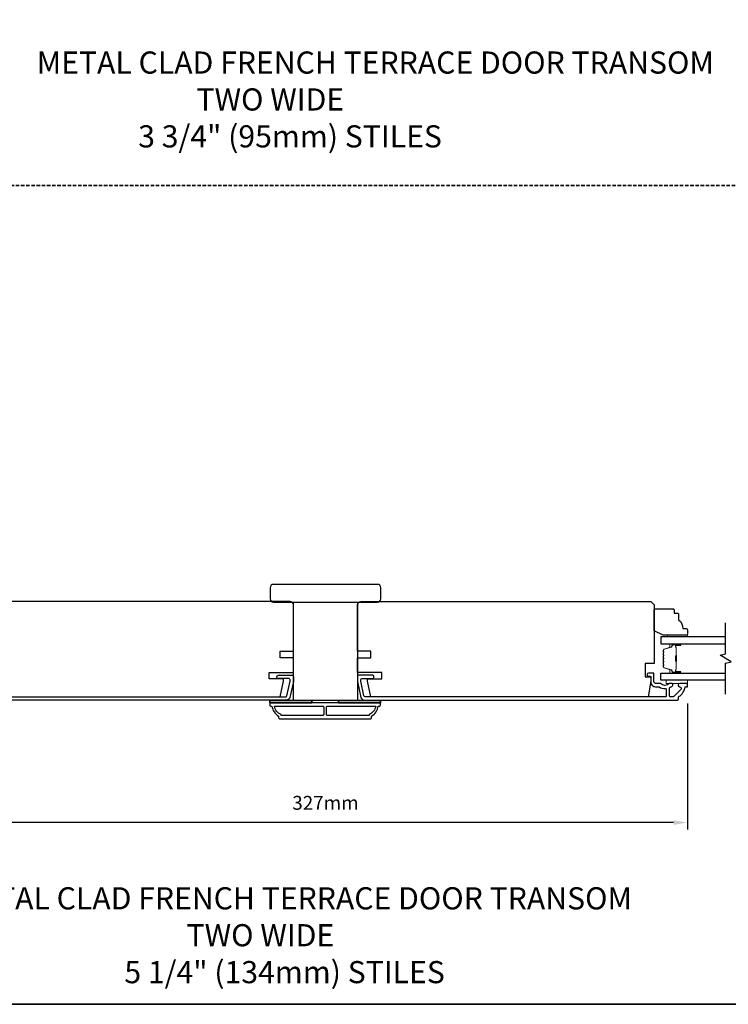
# Model space of a CAD drawing. Extents: x -1876 to 13716, y 1156 to 3773.
# Drawn here: x 8614 to 8934, y 2543 to 2988 of the extents above; entities that cross this region are included whole.
import ezdxf

# ---------------------------------------------------------------- set-up
doc = ezdxf.new("R2010")
doc.units = 0
doc.header["$LTSCALE"] = 250
doc.header["$MEASUREMENT"] = 0
doc.header["$PDMODE"] = 3
doc.header["$PDSIZE"] = -2
doc.linetypes.add('HIDDEN', pattern=[0.375, 0.25, -0.125])
doc.layers.get('DEFPOINTS').update_dxf_attribs({"color": 2, "linetype": 'CONTINUOUS'})
for name, color, linetype, lineweight in [('2', 2, 'CONTINUOUS', 25), ('6', 6, 'CONTINUOUS', 5), ('8', 7, 'CONTINUOUS', 35), ('Butal', 9, 'CONTINUOUS', 15), ('Spacer Bar', 1, 'CONTINUOUS', 9), ('Symbol (ISO)', 7, 'CONTINUOUS', 15), ('Vinyl', 6, 'CONTINUOUS', 15), ('Visible (ANSI)', 7, 'CONTINUOUS', 25), ('Wood', 7, 'CONTINUOUS', 25)]:
    doc.layers.add(name, color=color, linetype=linetype, lineweight=lineweight)
for name, color, linetype in [('3', 3, 'CONTINUOUS'), ('7', 7, 'CONTINUOUS'), ('Glass', 6, 'CONTINUOUS')]:
    doc.layers.add(name, color=color, linetype=linetype)
doc.styles.add('ROMANS', font='romans')
doc.styles.add('style1', font='arial.ttf')
doc.dimstyles.new('LWDEC', dxfattribs={"dimscale": 0.075, "dimtxt": 2.5, "dimasz": 2, "dimexe": 1.25, "dimexo": 3, "dimgap": 2, "dimtad": 1, "dimtoh": 1, "dimdec": 4, "dimzin": 11, "dimdsep": 46, "dimlunit": 5, "dimtxsty": 'ROMANS', "dimcen": 0, "dimdle": 1.5, "dimazin": 0, "dimtfac": 1, "dimtdec": 4, "dimtix": 1, "dimtmove": 0, "dimatfit": 3, "dimfxl": 0, "dimfrac": 2, "dimtzin": 0, "dimarcsym": 0})

# ---------------------------------------------------------------- blocks, each defined once
blk = doc.blocks.new('*D443')
at = {"layer": '2', "color": 0, "linetype": 'ByBlock', "lineweight": -2}
for p, q in [((8588.67, 2678.93), (8588.67, 2621.92)), ((8915.67, 2678.93), (8915.67, 2621.92)), ((8909.42, 2625.04), (8594.92, 2625.04))]:
    blk.add_line(p, q, dxfattribs=at)
at = {"layer": '2', "color": 0, "linetype": 'Continuous'}
for points in [[(8594.92, 2626.08), (8594.92, 2624), (8588.67, 2625.04)], [(8909.42, 2626.08), (8909.42, 2624), (8915.67, 2625.04)]]:
    blk.add_solid(points, dxfattribs=at)
at = {"layer": 'DEFPOINTS', "color": 0, "linetype": 'Continuous'}
for p in [(8588.67, 2686.43), (8915.67, 2686.43), (8588.67, 2625.04)]:
    blk.add_point(p, dxfattribs=at)
at = {"layer": '2', "color": 0, "linetype": 'Continuous', "insert": (8752.17, 2633.17), "char_height": 6.25, "attachment_point": 5, "style": 'ROMANS'}
blk.add_mtext('327mm', dxfattribs=at)

msp = doc.modelspace()

# ---------------------------------------------------------------- linework, layer by layer
at = {"layer": '3'}
msp.add_lwpolyline([(8598.42, 2681.93), (8734.28, 2681.93, 0.354119), (8734.77, 2682.32), (8736.17, 2688.93), (8736.17, 2689.48, 0.414214), (8735.52, 2690.13), (8730.92, 2690.13, -1), (8730.92, 2691.63), (8737.07, 2691.63, -0.414214), (8737.67, 2691.03), (8737.67, 2688.77), (8736.15, 2681.62, -0.354119), (8734.69, 2680.43), (8593.17, 2680.43, -0.414214)], format="xyb", dxfattribs=at)
for points in [[(8768.19, 2681.62, 0.354119), (8769.66, 2680.43), (8911.17, 2680.43, 0.414214), (8911.67, 2680.93), (8911.67, 2681.79, -0.263726), (8911.8, 2682, 0.222462), (8914.64, 2686.22, -0.369274), (8914.89, 2686.43), (8915.67, 2686.43), (8915.67, 2687.93), (8912.23, 2687.93, 0.967186), (8912.18, 2686.43, -0.644317), (8912.66, 2685.15), (8909.51, 2682, -0.198912), (8909.34, 2681.93), (8907.92, 2681.93, -0.414214), (8907.67, 2682.18), (8907.67, 2685.94, -0.267623), (8907.8, 2686.15, 0.023876), (8908.16, 2686.39, -0.181811), (8908.33, 2686.43, 1.050812), (8908.4, 2687.93), (8907.77, 2687.93, 0.190661), (8907.6, 2687.86, -0.395706), (8903.49, 2687.86, 0.190661), (8903.32, 2687.93), (8901.32, 2687.93, -0.414214), (8900.57, 2688.68), (8900.57, 2692.38, 0.414214), (8900.32, 2692.63), (8898.17, 2692.63, 1), (8898.17, 2691.13), (8898.92, 2691.13, -0.414214), (8899.17, 2690.88), (8899.17, 2688.58, 0.414214), (8901.32, 2686.43), (8902.79, 2686.43, -0.155875), (8902.93, 2686.38, 0.176449), (8905.9, 2685.56, -0.437869), (8906.17, 2685.31), (8906.17, 2682.18, -0.414214), (8905.92, 2681.93), (8770.07, 2681.93, -0.354119), (8769.58, 2682.32), (8768.17, 2688.93), (8768.17, 2689.48, -0.414214), (8768.82, 2690.13), (8773.42, 2690.13, 1), (8773.42, 2691.63), (8767.27, 2691.63, 0.414214), (8766.67, 2691.03), (8766.67, 2688.77)], [(8727.26, 2679.18, 0.414214), (8727.01, 2678.93), (8727.01, 2678.18, 0.414214), (8727.51, 2677.68), (8728.01, 2677.68, 0.238125), (8731.01, 2673.18), (8731.01, 2672.48, 0.414214), (8731.56, 2671.93), (8772.45, 2671.93, 0.414214), (8773, 2672.48), (8773, 2673.18, 0.238125), (8776, 2677.68), (8776.5, 2677.68, 0.414214), (8777, 2678.18), (8777, 2678.93, 0.414214), (8776.75, 2679.18)], [(8751.38, 2673.93, -0.414214), (8750.88, 2673.43), (8732.11, 2673.43), (8732.11, 2673.86, -0.264557), (8729.11, 2677.68), (8750.88, 2677.68, -0.414214), (8751.38, 2677.18)], [(8752.63, 2677.18, -0.414214), (8753.13, 2677.68), (8774.9, 2677.68, -0.264557), (8771.9, 2673.86), (8771.9, 2673.43), (8753.13, 2673.43, -0.414214), (8752.63, 2673.93)]]:
    msp.add_lwpolyline(points, format="xyb", close=True, dxfattribs=at)
at = {"layer": '6'}
msp.add_lwpolyline([(8915.67, 2689.43), (8906.17, 2689.43), (8906.17, 2687.93), (8915.67, 2687.93)], close=True, dxfattribs=at)
at = {"layer": '6', "lineweight": 35}
for points in [[(8746.01, 2679.18), (8746.01, 2680.18), (8727.01, 2680.18), (8727.01, 2679.18)], [(8777, 2679.18), (8777, 2680.18), (8758.01, 2680.18), (8758.01, 2679.18)]]:
    msp.add_lwpolyline(points, close=True, dxfattribs=at)
at = {"layer": '7', "flags": 128}
msp.add_lwpolyline([(8932.92, 2683.08), (8932.92, 2697.06), (8935.42, 2697.73), (8930.42, 2700.62), (8932.92, 2701.29), (8932.92, 2715.28)], dxfattribs=at)
at = {"layer": '8', "linetype": 'HIDDEN', "ltscale": 0.025}
msp.add_line((9204.46, 2912.9), (8299.89, 2912.9), dxfattribs=at)
at = {"layer": '8', "linetype": 'Continuous'}
msp.add_lwpolyline([(8299.89, 3652.76), (9204.46, 3652.76), (9204.46, 2542.97), (8299.89, 2542.97)], close=True, dxfattribs=at)
at = {"layer": 'Butal'}
for points in [[(8912.23, 2705.83), (8908.05, 2705.83, 0.414214), (8907.8, 2705.58), (8907.8, 2704.25), (8908.42, 2704.44, 0.329751), (8908.68, 2704.8), (8908.68, 2704.92, -0.414214), (8909.19, 2705.43), (8912.48, 2705.43), (8912.48, 2705.58, 0.414214)], [(8912.23, 2692.53), (8908.05, 2692.53, -0.414214), (8907.8, 2692.78), (8907.8, 2694.1), (8908.42, 2693.92, -0.329751), (8908.68, 2693.56), (8908.68, 2693.44, 0.414214), (8909.19, 2692.93), (8912.48, 2692.93), (8912.48, 2692.78, -0.414214)]]:
    msp.add_lwpolyline(points, format="xyb", close=True, dxfattribs=at)
at = {"layer": 'Glass', "color": 1}
for points in [[(8932.92, 2708.93), (8903.67, 2708.93), (8903.67, 2705.83), (8932.92, 2705.83)], [(8932.92, 2689.43), (8903.67, 2689.43), (8903.67, 2692.53), (8932.92, 2692.53)]]:
    msp.add_lwpolyline(points, dxfattribs=at)
at = {"layer": 'Spacer Bar'}
for points in [[(8904.8, 2700.36, -0.226277), (8904.85, 2700.46), (8904.94, 2700.53, 0.476976), (8904.94, 2700.72), (8904.85, 2700.79, -0.226277), (8904.8, 2700.89), (8904.8, 2701.81, -0.226277), (8904.85, 2701.9), (8904.94, 2701.97, 0.476976), (8904.94, 2702.17), (8904.85, 2702.24, -0.226277), (8904.8, 2702.34), (8904.8, 2702.96, -0.329751), (8905.16, 2703.44), (8908.42, 2704.44, 0.329751), (8908.69, 2704.81), (8908.69, 2704.93, -0.414214), (8909.19, 2705.43), (8912.48, 2705.43, -1), (8912.48, 2705.04), (8910.62, 2705.04, 0.414214), (8910.47, 2704.89), (8910.47, 2704.38), (8910.36, 2704.38), (8910.36, 2704.86, -0.414214), (8910.66, 2705.16), (8912.48, 2705.16, 1), (8912.48, 2705.31), (8909.19, 2705.31, 0.414214), (8908.81, 2704.93), (8908.81, 2704.81, -0.329751), (8908.45, 2704.33), (8905.19, 2703.33, 0.329751), (8904.92, 2702.96), (8904.92, 2702.34, 0.226277), (8904.92, 2702.33), (8905.01, 2702.26, -0.476976), (8905.01, 2701.88), (8904.92, 2701.82, 0.226277), (8904.92, 2701.81), (8904.92, 2700.89, 0.226277), (8904.92, 2700.88), (8905.01, 2700.81, -0.476976), (8905.01, 2700.44), (8904.92, 2700.37, 0.226277), (8904.92, 2700.36), (8904.92, 2699.44, 0.256633), (8904.92, 2699.43), (8905.01, 2699.36, -0.476976), (8905.01, 2698.99), (8904.92, 2698.92, 0.226277), (8904.92, 2698.91), (8904.92, 2698, 0.256633), (8904.92, 2697.99), (8905.01, 2697.92, -0.476976), (8905.01, 2697.54), (8904.92, 2697.47, 0.226277), (8904.92, 2697.46), (8904.92, 2696.55, 0.256633), (8904.92, 2696.54), (8905.01, 2696.47, -0.476976), (8905.01, 2696.09), (8904.92, 2696.02, 0.226277), (8904.92, 2696.02), (8904.92, 2695.39, 0.329751), (8905.19, 2695.02), (8908.45, 2694.03, -0.329751), (8908.81, 2693.55), (8908.81, 2693.43, 0.414214), (8909.19, 2693.04), (8912.48, 2693.04, 1), (8912.48, 2693.19), (8910.66, 2693.19, -0.414214), (8910.36, 2693.49), (8910.36, 2693.97), (8910.47, 2693.97), (8910.47, 2693.46, 0.414214), (8910.62, 2693.31), (8912.48, 2693.31, -1), (8912.48, 2692.93), (8909.19, 2692.93, -0.414214), (8908.69, 2693.43), (8908.69, 2693.55, 0.329751), (8908.42, 2693.92), (8905.16, 2694.91, -0.329751), (8904.8, 2695.39), (8904.8, 2696.02, -0.226277), (8904.85, 2696.11), (8904.94, 2696.18, 0.476976), (8904.94, 2696.38), (8904.85, 2696.45, -0.226277), (8904.8, 2696.55), (8904.8, 2697.46, -0.226277), (8904.85, 2697.56), (8904.94, 2697.63, 0.476976), (8904.94, 2697.83), (8904.85, 2697.9, -0.226277), (8904.8, 2698), (8904.8, 2698.91, -0.226277), (8904.85, 2699.01), (8904.94, 2699.08, 0.476976), (8904.94, 2699.28), (8904.85, 2699.34, -0.226277), (8904.8, 2699.44)], [(8910.52, 2704.83), (8910.52, 2704.19, 0.22907), (8910.59, 2704.03, -0.224481), (8910.66, 2703.9), (8910.66, 2700.62, -0.28964), (8910.56, 2700.46, 0.272736), (8910.41, 2700.23), (8910.41, 2698.12, 0.272736), (8910.56, 2697.9, -0.28964), (8910.66, 2697.74), (8910.66, 2694.46, -0.224481), (8910.59, 2694.32, 0.22907), (8910.52, 2694.16), (8910.52, 2693.53), (8910.47, 2693.53), (8910.47, 2694.16, -0.228585), (8910.56, 2694.36, 0.224481), (8910.61, 2694.46), (8910.61, 2697.74, 0.28964), (8910.54, 2697.85, -0.274141), (8910.36, 2698.12), (8910.36, 2700.23, -0.274141), (8910.54, 2700.5, 0.28964), (8910.61, 2700.62), (8910.61, 2703.9, 0.224481), (8910.56, 2703.99, -0.228585), (8910.47, 2704.19), (8910.47, 2704.83)]]:
    msp.add_lwpolyline(points, format="xyb", close=True, dxfattribs=at)
msp.add_lwpolyline([(8910.61, 2700.61, 0.001885), (8910.61, 2700.62), (8910.61, 2703.9, 0.224481), (8910.56, 2703.99, -0.228585), (8910.47, 2704.19), (8910.47, 2704.83), (8910.52, 2704.83), (8910.52, 2704.19, 0.22907), (8910.59, 2704.03, -0.224481), (8910.66, 2703.9), (8910.66, 2700.62, 0.214245), (8910.68, 2700.58, -0.214245), (8910.74, 2700.45), (8910.74, 2697.91, -0.214245), (8910.68, 2697.77, 0.214245), (8910.66, 2697.74), (8910.66, 2694.46, -0.224481), (8910.59, 2694.32, 0.22907), (8910.52, 2694.16), (8910.52, 2693.53), (8910.47, 2693.53), (8910.47, 2694.16, -0.228585), (8910.56, 2694.36, 0.224481), (8910.61, 2694.46), (8910.61, 2697.74, -0.214245), (8910.64, 2697.81, 0.214245), (8910.68, 2697.91), (8910.68, 2700.45, 0.214245), (8910.64, 2700.54, -0.214245), (8910.61, 2700.62)], format="xyb", dxfattribs=at)
at = {"layer": 'Vinyl'}
msp.add_lwpolyline([(8915.67, 2708.93), (8915.67, 2709.68), (8906.67, 2709.68), (8906.67, 2708.93)], close=True, dxfattribs=at)
at = {"layer": 'Visible (ANSI)'}
for points in [[(8727.17, 2726.18, 0.414214), (8728.67, 2724.68), (8775.67, 2724.68, 0.414214), (8777.17, 2726.18), (8777.17, 2731.18, 0.414214), (8775.67, 2732.68), (8728.67, 2732.68, 0.414214), (8727.17, 2731.18)], [(8731.67, 2699.43), (8731.67, 2702.43), (8737.67, 2702.43), (8737.67, 2723.43, 0.414214), (8736.17, 2724.93), (8605.17, 2724.93), (8603.67, 2723.43), (8603.67, 2696.93), (8607.67, 2696.93), (8607.67, 2690.93), (8605.17, 2690.93), (8605.17, 2688.93), (8606.41, 2681.93), (8731.69, 2681.93), (8733.17, 2688.93), (8733.17, 2689.93), (8726.67, 2689.93), (8726.67, 2692.93), (8737.67, 2692.93), (8737.67, 2699.43)], [(8772.67, 2699.43), (8772.67, 2702.43), (8766.67, 2702.43), (8766.67, 2723.43, -0.414214), (8768.17, 2724.93), (8899.17, 2724.93), (8900.67, 2723.43), (8900.67, 2696.93), (8896.67, 2696.93), (8896.67, 2690.93), (8899.17, 2690.93), (8899.17, 2688.93), (8897.94, 2681.93), (8772.66, 2681.93), (8771.17, 2688.93), (8771.17, 2689.93), (8777.67, 2689.93), (8777.67, 2692.93), (8766.67, 2692.93), (8766.67, 2699.43)]]:
    msp.add_lwpolyline(points, format="xyb", close=True, dxfattribs=at)
msp.add_lwpolyline([(8737.67, 2680.18), (8737.67, 2724.68), (8766.67, 2724.68), (8766.67, 2680.18)], close=True, dxfattribs=at)
at = {"layer": 'Wood'}
msp.add_lwpolyline([(8909.67, 2721.18), (8909.67, 2719.68), (8911.17, 2719.68, -0.414214), (8911.67, 2719.18), (8911.67, 2716.68, -0.236068), (8913.67, 2712.68), (8915.17, 2712.68, -0.414214), (8915.67, 2712.18), (8915.67, 2710.18, -0.414214), (8915.17, 2709.68), (8904.67, 2709.68), (8900.67, 2711.68), (8900.67, 2721.18, -0.414214), (8901.17, 2721.68), (8909.17, 2721.68, -0.414214)], format="xyb", close=True, dxfattribs=at)

# ---------------------------------------------------------------- texts
at = {"layer": 'Symbol (ISO)', "char_height": 10, "attachment_point": 7, "style": 'style1'}
for s, insert, width in [('\\A1;{\\W2.987124; }METAL CLAD FRENCH TERRACE DOOR TRANSOM\\P{\\W5.1529;    }      TWO WIDE\\P                  3 3/4" (95mm) STILES', (8612.57, 2930.05), 361.0589), ('\\A1;{\\W0.785336; }METAL CLAD FRENCH TERRACE DOOR TRANSOM\\P{\\W8.76334;    }TWO WIDE\\P{\\W8.28756;   } 5 1/4" (134mm) STILES', (8582.29, 2552.51), 343.9673)]:
    msp.add_mtext(s, dxfattribs=dict(at, insert=insert, width=width))

# ---------------------------------------------------------------- dimensions: what is measured, and where the dimension line sits
at = {"layer": '2', "linetype": 'Continuous'}
dim = msp.add_linear_dim(base=(8588.67, 2625.04), p1=(8915.67, 2686.43), p2=(8588.67, 2686.43), dimstyle='LWDEC', override={"dimscale": 2.5, "dimasz": 2.5, "dimdec": 0, "dimlunit": 2, "dimpost": 'mm', "dimtdec": 0, "dimarcsym": 1}, dxfattribs=at)
dim.commit()
dim.dimension.update_dxf_attribs({"geometry": '*D443', "text_midpoint": (8752.17, 2633.17)})

doc.saveas('drawing.dxf')
